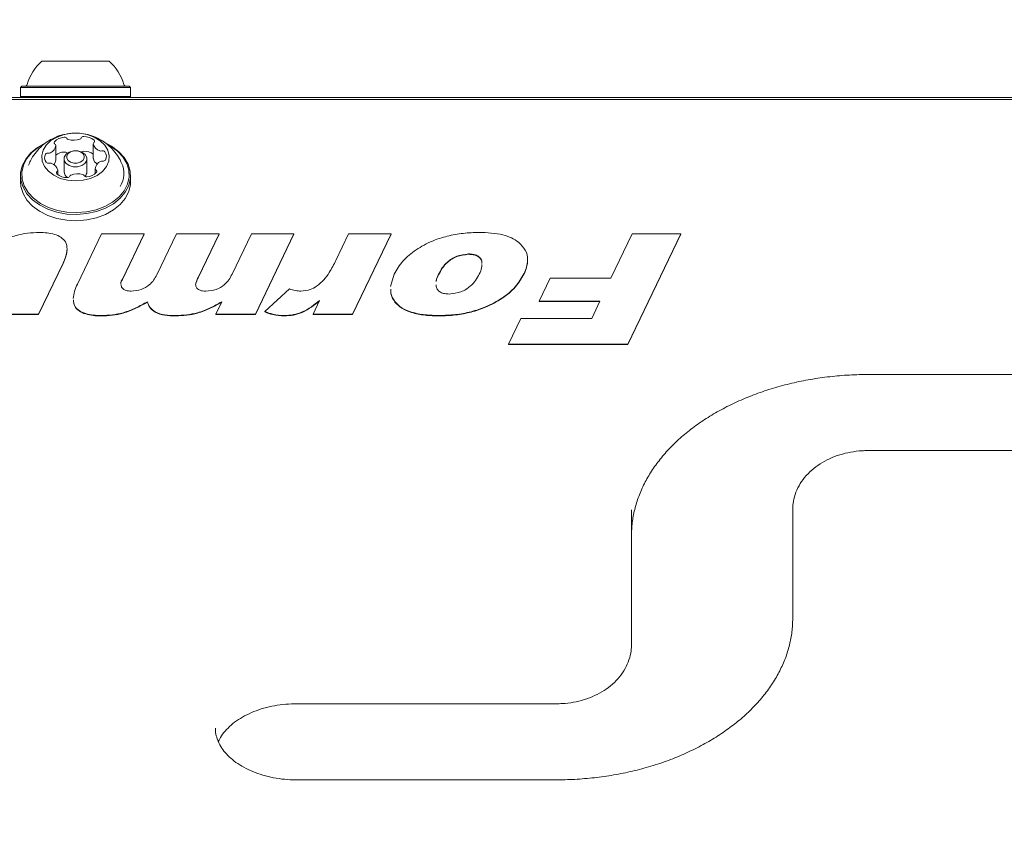
# Model space of a CAD drawing. Units: millimetres. Extents: x -5005 to 5005, y -1842 to 1842.
# Drawn here: x 2807 to 2996, y 164 to 322 of the extents above; entities that cross this region are included whole.
import ezdxf

# ---------------------------------------------------------------- set-up
doc = ezdxf.new("R2010")
doc.units = ezdxf.units.MM
doc.header["$LTSCALE"] = 1000
doc.layers.add('1 EQUIPMENT', color=7, linetype='Continuous', lineweight=18)

# ---------------------------------------------------------------- blocks, each defined once
blk = doc.blocks.new('CI 627 BLOCK')
at = {"layer": '1 EQUIPMENT'}
for p, q in [((2811.33, 314.49), (2824.33, 314.49)), ((2807.51, 309.69), (2807.26, 309.44)), ((2807.26, 309.44), (2807.26, 307.74)), ((2807.26, 309.44), (2828.41, 309.44)), ((2807.51, 309.69), (2828.16, 309.69)), ((2828.41, 309.44), (2828.16, 309.69)), ((2828.41, 307.74), (2828.41, 309.44)), ((3450.93, 307.13), (2184.74, 307.13)), ((2331.07, 307.49), (3304.6, 307.49)), ((2807.26, 307.74), (2807.51, 307.49)), ((2807.26, 307.74), (2828.41, 307.74)), ((2828.16, 307.49), (2828.41, 307.74)), ((2814.04, 295.49), (2814.04, 298.32)), ((2821.26, 298.64), (2821.26, 295.81)), ((2815.63, 295.71), (2815.63, 293.24)), ((2820.03, 293.24), (2820.03, 295.71)), ((2808.96, 294.89), (2808.81, 294.52)), ((2821.63, 292.88), (2821.63, 293.81)), ((2807.26, 292.49), (2807.26, 291.29)), ((2814.41, 292.7), (2814.41, 293.49)), ((2828.41, 291.29), (2828.41, 292.49)), ((2818.2, 271.64), (2822.83, 281.29)), ((2822.83, 281.29), (2831.02, 281.29)), ((2831.02, 281.29), (2826.84, 272.6)), ((2831.02, 281.22), (2826.84, 272.52)), ((2831.02, 281.29), (2831.02, 281.22)), ((2833.46, 273.41), (2837.25, 281.29)), ((2837.25, 281.29), (2845.43, 281.29)), ((2845.43, 281.29), (2841.4, 272.91)), ((2845.43, 281.22), (2841.4, 272.83)), ((2845.43, 281.29), (2845.43, 281.22)), ((2847.93, 273.52), (2851.66, 281.29)), ((2851.66, 281.29), (2859.85, 281.29)), ((2859.85, 281.29), (2852.43, 265.86)), ((2859.85, 281.22), (2852.43, 265.79)), ((2859.85, 281.29), (2859.85, 281.22)), ((2867.92, 276.19), (2870.36, 281.29)), ((2870.36, 281.29), (2878.55, 281.29)), ((2878.55, 281.29), (2871.13, 265.86)), ((2878.55, 281.22), (2871.13, 265.79)), ((2878.55, 281.29), (2878.55, 281.22)), ((2920.81, 272.75), (2924.91, 281.29)), ((2934.26, 281.29), (2924.06, 260.07)), ((2934.26, 281.22), (2924.06, 260)), ((2924.91, 281.29), (2934.26, 281.29)), ((2934.26, 281.29), (2934.26, 281.22)), ((2893.43, 277.43), (2893.43, 277.36)), ((2815.44, 275.63), (2810.74, 265.86)), ((2815.44, 275.56), (2810.74, 265.79)), ((2878.41, 271.19), (2879.11, 273.53)), ((2887.67, 273.51), (2887.67, 273.44)), ((2904.08, 273.62), (2904.08, 273.54)), ((2907, 268.34), (2909.12, 272.75)), ((2909.12, 272.75), (2920.81, 272.75)), ((2826.62, 271.46), (2826.71, 271.06)), ((2826.84, 272.6), (2826.84, 272.52)), ((2854.22, 266.34), (2858.96, 270.7)), ((2831.67, 268.23), (2831.67, 268.16)), ((2844.81, 265.86), (2845.95, 268.23)), ((2863.51, 265.86), (2864.77, 268.48)), ((2879.25, 268.25), (2879.25, 268.18)), ((2918.69, 268.34), (2907, 268.34)), ((2907, 268.34), (2907, 268.27)), ((2918.65, 268.27), (2907, 268.27)), ((2917.1, 265.03), (2918.69, 268.34)), ((2810.74, 265.86), (2802.56, 265.86)), ((2810.74, 265.79), (2802.56, 265.79)), ((2810.74, 265.86), (2810.74, 265.79)), ((2822.77, 265.58), (2822.77, 265.51)), ((2837.07, 265.58), (2837.07, 265.51)), ((2852.43, 265.86), (2844.81, 265.86)), ((2844.81, 265.86), (2844.81, 265.79)), ((2852.43, 265.79), (2844.81, 265.79)), ((2852.43, 265.86), (2852.43, 265.79)), ((2854.22, 266.34), (2854.22, 266.27)), ((2857.98, 265.58), (2857.98, 265.51)), ((2871.13, 265.86), (2863.51, 265.86)), ((2863.51, 265.86), (2863.51, 265.79)), ((2871.13, 265.79), (2863.51, 265.79)), ((2871.13, 265.86), (2871.13, 265.79)), ((2887.81, 265.58), (2887.81, 265.51)), ((2901.08, 260.07), (2903.46, 265.03)), ((2903.46, 265.03), (2917.1, 265.03)), ((2924.06, 260.07), (2901.08, 260.07)), ((2901.08, 260.07), (2901.08, 260)), ((2924.06, 260), (2901.08, 260)), ((2924.06, 260.07), (2924.06, 260)), ((2970.26, 254.24), (3070.25, 254.24)), ((3070.25, 239.61), (2970.26, 239.61)), ((2924.76, 228.18), (2924.76, 207.27)), ((2955.76, 207.27), (2955.76, 228.18)), ((2924.76, 207.27), (2924.76, 202.32)), ((2860.26, 190.9), (2910.26, 190.9)), ((2844.76, 186.2), (2844.76, 186.06)), ((2910.26, 176.27), (2860.26, 176.27))]:
    blk.add_line(p, q, dxfattribs=at)
at = {"layer": '1 EQUIPMENT', "flags": 128}
for points in [[(2814.28, 299.91), (2813.12, 299.23), (2812.22, 298.37), (2811.61, 297.4), (2811.35, 296.35), (2811.43, 295.28), (2811.86, 294.26), (2812.61, 293.33), (2813.64, 292.55), (2814.9, 291.96), (2816.32, 291.6), (2817.81, 291.47), (2819.31, 291.59), (2820.73, 291.95), (2822, 292.53), (2823.04, 293.31), (2823.79, 294.23), (2824.23, 295.25), (2824.32, 296.32), (2824.07, 297.37), (2823.47, 298.35), (2822.58, 299.21), (2821.42, 299.9), (2820.08, 300.38), (2818.61, 300.63), (2817.1, 300.63), (2815.63, 300.39), (2814.28, 299.91)], [(2812.05, 298.75), (2810.52, 297.89), (2809.24, 296.85), (2808.26, 295.66), (2807.6, 294.36), (2807.28, 293), (2807.33, 291.62), (2807.74, 290.27), (2808.49, 289), (2809.55, 287.84), (2810.9, 286.85), (2812.49, 286.04), (2814.26, 285.46), (2816.14, 285.11), (2818.09, 285.02), (2820.03, 285.18), (2821.89, 285.59), (2823.62, 286.23), (2825.15, 287.09), (2826.43, 288.13), (2827.41, 289.32), (2828.07, 290.62), (2828.38, 291.98), (2828.34, 293.36), (2827.93, 294.71), (2827.18, 295.99), (2826.12, 297.14), (2824.77, 298.14), (2823.64, 298.74)], [(2811.71, 298.55), (2810.7, 297.94), (2809.45, 296.93), (2808.48, 295.76), (2807.84, 294.5), (2807.53, 293.17), (2807.58, 291.82), (2807.98, 290.5), (2808.71, 289.26), (2809.75, 288.13), (2811.07, 287.16), (2812.61, 286.37), (2814.34, 285.8), (2816.18, 285.46), (2818.09, 285.37), (2819.98, 285.53), (2821.8, 285.93), (2823.48, 286.56), (2824.97, 287.4), (2826.22, 288.41), (2827.19, 289.58), (2827.83, 290.84), (2828.14, 292.17), (2828.09, 293.52), (2827.69, 294.84), (2826.96, 296.08), (2825.92, 297.21), (2824.6, 298.18), (2824.36, 298.33)], [(2816.63, 297.01), (2817.43, 297.24), (2818.29, 297.23), (2819.08, 296.99), (2819.68, 296.56), (2820, 296), (2819.99, 295.39), (2819.65, 294.83), (2819.04, 294.41), (2818.24, 294.18), (2817.38, 294.19), (2816.59, 294.43), (2815.99, 294.86), (2815.67, 295.42), (2815.68, 296.03), (2816.02, 296.59), (2816.63, 297.01)], [(2816.9, 297.07), (2816.43, 296.74), (2816.17, 296.31), (2816.16, 295.84), (2816.41, 295.41), (2816.88, 295.07), (2817.49, 294.89), (2818.15, 294.88), (2818.76, 295.06), (2819.24, 295.39), (2819.5, 295.82), (2819.51, 296.29), (2819.26, 296.72), (2818.79, 297.06), (2818.18, 297.24), (2817.52, 297.25), (2816.9, 297.07)], [(2816.2, 296.76), (2816.2, 296.77), (2816.18, 296.81)], [(2821.26, 295.77), (2821.26, 295.8), (2821.26, 295.81)], [(2807.26, 291.29), (2807.33, 290.42), (2807.74, 289.07), (2808.49, 287.8), (2809.55, 286.64), (2810.9, 285.64), (2812.49, 284.84), (2814.26, 284.26), (2816.14, 283.91), (2818.09, 283.82), (2820.03, 283.98), (2821.89, 284.39), (2823.62, 285.03), (2825.15, 285.89), (2826.43, 286.93), (2827.41, 288.12), (2828.07, 289.42), (2828.38, 290.78), (2828.41, 291.29)]]:
    blk.add_lwpolyline(points, dxfattribs=at)
at = {"layer": '1 EQUIPMENT'}
for centre, radius, start, end in [((2817.83, 307.29), 9.7, 132.0585, 163.4712), ((2817.84, 307.29), 9.7, 16.5288, 47.9415), ((2808.05, 310.19), 0.5, 270, 343.4712), ((2827.61, 310.19), 0.5, 196.5288, 270), ((2815.78, 297.14), 2.73, 92.454, 137.1371), ((2815.75, 299.36), 0.512, 32.3875, 98.9048), ((2816.55, 299.83), 0.419, 208.5406, 255.9007), ((2817.44, 302.72), 3.44, 253.1543, 291.3084), ((2818.57, 299.87), 0.376, 288.6972, 339.6552), ((2819.35, 299.54), 0.471, 84.4333, 155.0873), ((2819.48, 297.06), 2.95, 49.1332, 91.4881), ((2821.23, 299.09), 0.271, 303.6817, 48.851), ((2812.35, 298.45), 1.69, 293.3724, 355.453), ((2814, 298.82), 0.277, 140.7848, 244.3055), ((2813.73, 298.3), 0.308, 2.9076, 61.3332), ((2821.54, 298.63), 0.283, 124.7978, 186.7972), ((2823.08, 299.05), 1.88, 193.8219, 251.6622), ((2813.23, 295.93), 1.34, 147.9234, 220.9988), ((2812.52, 296.3), 0.545, 78.2627, 141.9612), ((2812.73, 297.47), 0.641, 261.065, 296.5399), ((2812.6, 295.53), 1.43, 319.1144, 358.3383), ((2815.82, 294.17), 2.87, 93.0523, 128.3777), ((2815.75, 296.53), 0.512, 32.3875, 98.9048), ((2819.38, 296.63), 0.556, 87.7656, 131.8976), ((2819.46, 294.16), 3.03, 53.6325, 91.2122), ((2822.89, 296.11), 1.66, 191.7322, 236.7329), ((2822.74, 297.87), 0.657, 248.2932, 283.1207), ((2823.04, 296.68), 0.58, 44.2797, 105.2551), ((2823.15, 295.83), 0.545, 258.2309, 321.9571), ((2822.44, 296.2), 1.34, 327.9238, 41.0064), ((2812.63, 295.45), 0.58, 224.3108, 285.2623), ((2812.93, 294.25), 0.657, 68.3356, 103.1191), ((2812.59, 293.08), 1.88, 13.8082, 71.6641), ((2814.13, 293.5), 0.283, 304.8128, 6.7993), ((2823.32, 293.68), 1.69, 113.3724, 175.4531), ((2821.94, 293.83), 0.308, 182.9089, 241.3367), ((2821.67, 293.31), 0.277, 320.7834, 64.3014), ((2822.94, 294.66), 0.641, 81.0969, 116.5408), ((2822.31, 292.92), 4.83, 328.3733, 24.3793), ((2814.44, 293.04), 0.271, 123.6903, 228.938), ((2816.19, 295.07), 2.95, 229.1333, 271.4881), ((2817.02, 293.31), 1.39, 182.8923, 239.862), ((2816.32, 292.58), 0.471, 264.4425, 335.0381), ((2817.1, 292.26), 0.376, 108.6631, 159.7054), ((2818.23, 289.4), 3.44, 73.1662, 111.2975), ((2819.12, 292.29), 0.419, 28.5412, 75.905), ((2819.92, 292.77), 0.513, 212.3875, 278.905), ((2818.72, 293.28), 1.31, 313.9481, 357.8539), ((2819.89, 294.99), 2.73, 272.4541, 317.137)]:
    blk.add_arc(centre, radius, start, end, dxfattribs=at)
for points, knots in [([(2813.77, 299.78), (2813.31, 299.54), (2812.36, 299.05), (2811.1, 298.02), (2810.02, 296.78), (2809.31, 295.72), (2809.05, 295.05), (2808.99, 294.89)], [0, 0, 0, 0, 0.222443, 0.457126, 0.692181, 0.927947, 1, 1, 1, 1]), ([(2815.77, 300.41), (2815.54, 300.37), (2814.85, 300.26), (2814.2, 299.97), (2813.77, 299.78)], [0, 0, 0, 0, 0.320417, 1, 1, 1, 1]), ([(2826.66, 294.92), (2826.55, 295.18), (2826.23, 295.94), (2825.44, 297.05), (2824.36, 298.21), (2823.1, 299.17), (2821.71, 299.91), (2820.19, 300.43), (2818.57, 300.68), (2817.15, 300.71), (2816.3, 300.52), (2816.01, 300.46)], [0, 0, 0, 0, 0.064925, 0.189318, 0.31142, 0.432138, 0.55267, 0.674633, 0.800148, 0.931686, 1, 1, 1, 1]), ([(2801.57, 278.71), (2802.32, 279.15), (2803.81, 280.02), (2806.17, 280.99), (2808.59, 281.49), (2810.12, 281.54), (2810.88, 281.56)], [0, 0, 0, 0, 0.280151, 0.560004, 0.779951, 1, 1, 1, 1]), ([(2810.88, 281.56), (2811.38, 281.55), (2812.37, 281.52), (2813.83, 281.25), (2815.11, 280.68), (2816.07, 279.68), (2816.3, 278.37), (2816.03, 276.98), (2815.64, 276.08), (2815.44, 275.63)], [0, 0, 0, 0, 0.125269, 0.250383, 0.375238, 0.499874, 0.666, 0.832915, 1, 1, 1, 1]), ([(2879.11, 273.53), (2879.62, 274.4), (2880.63, 276.14), (2883.25, 278.3), (2886.2, 279.89), (2889.3, 280.91), (2892.35, 281.47), (2894.43, 281.53), (2895.48, 281.56)], [0, 0, 0, 0, 0.186565, 0.37312, 0.559759, 0.706477, 0.853224, 1, 1, 1, 1]), ([(2895.48, 281.56), (2896.25, 281.55), (2897.79, 281.51), (2899.89, 281.16), (2901.72, 280.58), (2902.6, 279.99), (2903.04, 279.69)], [0, 0, 0, 0, 0.280271, 0.56029, 0.780239, 1, 1, 1, 1]), ([(2903.04, 279.69), (2903.53, 279.2), (2904.52, 278.21), (2904.87, 276.51), (2904.66, 274.97), (2904.27, 274.07), (2904.08, 273.62)], [0, 0, 0, 0, 0.279475, 0.55907, 0.779464, 1, 1, 1, 1]), ([(2816.2, 278.22), (2816.15, 277.78), (2816.05, 276.88), (2815.65, 276.01), (2815.44, 275.56)], [0, 0, 0, 0, 0.483088, 1, 1, 1, 1]), ([(2893.43, 277.43), (2892.64, 277.33), (2891.05, 277.13), (2889.37, 276), (2888.32, 274.76), (2887.88, 273.92), (2887.67, 273.51)], [0, 0, 0, 0, 0.278527, 0.558286, 0.779012, 1, 1, 1, 1]), ([(2893.43, 277.36), (2892.64, 277.26), (2891.05, 277.06), (2889.37, 275.93), (2888.32, 274.69), (2887.88, 273.85), (2887.67, 273.44)], [0, 0, 0, 0, 0.278527, 0.558286, 0.779012, 1, 1, 1, 1]), ([(2895.97, 275.66), (2895.98, 275.78), (2896.02, 276.11), (2895.72, 276.63), (2895.14, 277.11), (2894.32, 277.39), (2893.73, 277.42), (2893.43, 277.43)], [0, 0, 0, 0, 0.125368, 0.343952, 0.562504, 0.780899, 1, 1, 1, 1]), ([(2895.97, 275.59), (2895.98, 275.71), (2896.02, 276.04), (2895.72, 276.56), (2895.14, 277.04), (2894.32, 277.32), (2893.73, 277.35), (2893.43, 277.36)], [0, 0, 0, 0, 0.125368, 0.343952, 0.562504, 0.780899, 1, 1, 1, 1]), ([(2864.2, 271.21), (2864.68, 271.61), (2865.65, 272.43), (2866.85, 274.13), (2867.51, 275.41), (2867.92, 276.19)], [0, 0, 0, 0, 0.279646, 0.559757, 1, 1, 1, 1]), ([(2895.48, 273.56), (2895.68, 273.96), (2895.98, 274.57), (2895.96, 275.2), (2895.96, 275.42)], [0, 0, 0, 0, 0.661076, 1, 1, 1, 1]), ([(2904.75, 276.14), (2904.72, 275.72), (2904.66, 274.84), (2904.28, 274), (2904.08, 273.54)], [0, 0, 0, 0, 0.465447, 1, 1, 1, 1]), ([(2828.51, 270.27), (2829.18, 270.33), (2830.51, 270.47), (2831.99, 271.35), (2832.91, 272.37), (2833.28, 273.07), (2833.46, 273.41)], [0, 0, 0, 0, 0.2789047, 0.5585198, 0.7792043, 1, 1, 1, 1]), ([(2841.4, 272.91), (2841.28, 272.66), (2841.06, 272.21), (2840.96, 271.75), (2840.92, 271.54)], [0, 0, 0, 0, 0.560305, 1, 1, 1, 1]), ([(2841.4, 272.83), (2841.28, 272.59), (2841.06, 272.14), (2840.96, 271.67), (2840.92, 271.47)], [0, 0, 0, 0, 0.560305, 1, 1, 1, 1]), ([(2842.9, 270.27), (2843.58, 270.34), (2844.94, 270.49), (2846.44, 271.4), (2847.37, 272.46), (2847.74, 273.17), (2847.93, 273.52)], [0, 0, 0, 0, 0.278777, 0.558434, 0.779086, 1, 1, 1, 1]), ([(2887.67, 273.51), (2887.46, 273.12), (2887.22, 272.66), (2887.22, 272.17), (2887.22, 272.1)], [0, 0, 0, 0, 0.843642, 1, 1, 1, 1]), ([(2887.67, 273.44), (2887.46, 273.05), (2887.22, 272.61), (2887.22, 272.15), (2887.22, 272.1)], [0, 0, 0, 0, 0.886844, 1, 1, 1, 1]), ([(2904.08, 273.62), (2903.57, 272.75), (2902.55, 271.03), (2899.94, 268.88), (2897.01, 267.29), (2893.94, 266.26), (2890.92, 265.68), (2888.85, 265.62), (2887.81, 265.58)], [0, 0, 0, 0, 0.186541, 0.373096, 0.559764, 0.706493, 0.853223, 1, 1, 1, 1]), ([(2904.08, 273.54), (2903.57, 272.68), (2902.55, 270.96), (2899.94, 268.81), (2897.01, 267.22), (2893.94, 266.19), (2890.92, 265.61), (2888.85, 265.54), (2887.81, 265.51)], [0, 0, 0, 0, 0.1865411, 0.373096, 0.5597645, 0.7064932, 0.8532234, 1, 1, 1, 1]), ([(2889.67, 269.72), (2890.46, 269.81), (2892.04, 270), (2893.73, 271.11), (2894.82, 272.32), (2895.26, 273.15), (2895.48, 273.56)], [0, 0, 0, 0, 0.278634, 0.558504, 0.77916, 1, 1, 1, 1]), ([(2817.39, 268.85), (2817.45, 269.32), (2817.57, 270.28), (2817.99, 271.18), (2818.2, 271.64)], [0, 0, 0, 0, 0.498258, 1, 1, 1, 1]), ([(2826.84, 272.6), (2826.67, 272.31), (2826.5, 272.02), (2826.56, 271.71), (2826.57, 271.7)], [0, 0, 0, 0, 0.959632, 1, 1, 1, 1]), ([(2826.84, 272.52), (2826.67, 272.24), (2826.5, 271.94), (2826.56, 271.64), (2826.57, 271.63)], [0, 0, 0, 0, 0.959632, 1, 1, 1, 1]), ([(2826.71, 271.06), (2826.8, 270.93), (2827, 270.66), (2827.63, 270.33), (2828.18, 270.29), (2828.51, 270.27)], [0, 0, 0, 0, 0.280561, 0.561583, 1, 1, 1, 1]), ([(2840.92, 271.54), (2840.95, 271.34), (2841.01, 270.94), (2841.56, 270.5), (2842.24, 270.29), (2842.68, 270.27), (2842.9, 270.27)], [0, 0, 0, 0, 0.279761, 0.558837, 0.779121, 1, 1, 1, 1]), ([(2861.14, 270.27), (2861.79, 270.33), (2862.94, 270.44), (2863.81, 270.97), (2864.2, 271.21)], [0, 0, 0, 0, 0.55893, 1, 1, 1, 1]), ([(2887.2, 271.5), (2887.19, 271.37), (2887.15, 271.03), (2887.45, 270.52), (2888, 270.03), (2888.8, 269.76), (2889.38, 269.73), (2889.67, 269.72)], [0, 0, 0, 0, 0.139211, 0.354469, 0.569653, 0.784469, 1, 1, 1, 1]), ([(2858.96, 270.7), (2859.35, 270.57), (2860.05, 270.35), (2860.81, 270.29), (2861.14, 270.27)], [0, 0, 0, 0, 0.560402, 1, 1, 1, 1]), ([(2879.25, 268.25), (2878.95, 268.72), (2878.45, 269.48), (2878.45, 270.32), (2878.45, 270.64)], [0, 0, 0, 0, 0.610866, 1, 1, 1, 1]), ([(2879.25, 268.18), (2878.95, 268.64), (2878.45, 269.41), (2878.45, 270.25), (2878.45, 270.57)], [0, 0, 0, 0, 0.610866, 1, 1, 1, 1]), ([(2822.77, 265.58), (2822.27, 265.6), (2821.25, 265.62), (2819.77, 265.9), (2818.47, 266.49), (2817.54, 267.44), (2817.48, 268.2), (2817.44, 268.61)], [0, 0, 0, 0, 0.196309, 0.39239, 0.587921, 0.783146, 1, 1, 1, 1]), ([(2822.77, 265.51), (2822.27, 265.52), (2821.25, 265.55), (2819.77, 265.83), (2818.47, 266.42), (2817.54, 267.37), (2817.48, 268.13), (2817.44, 268.54)], [0, 0, 0, 0, 0.196309, 0.39239, 0.587921, 0.783146, 1, 1, 1, 1]), ([(2831.67, 268.23), (2830.94, 267.83), (2829.49, 267.03), (2827.25, 266.12), (2824.95, 265.65), (2823.5, 265.6), (2822.77, 265.58)], [0, 0, 0, 0, 0.280192, 0.560044, 0.77997, 1, 1, 1, 1]), ([(2831.67, 268.16), (2830.94, 267.76), (2829.49, 266.96), (2827.25, 266.05), (2824.95, 265.58), (2823.5, 265.53), (2822.77, 265.51)], [0, 0, 0, 0, 0.280192, 0.5600443, 0.7799701, 1, 1, 1, 1]), ([(2837.07, 265.58), (2836.39, 265.6), (2835.04, 265.63), (2833.2, 266.12), (2832.07, 267.12), (2831.8, 267.86), (2831.67, 268.23)], [0, 0, 0, 0, 0.2809171, 0.559757, 0.7795396, 1, 1, 1, 1]), ([(2837.07, 265.51), (2836.39, 265.53), (2835.04, 265.56), (2833.2, 266.05), (2832.07, 267.05), (2831.8, 267.79), (2831.67, 268.16)], [0, 0, 0, 0, 0.280917, 0.559757, 0.77954, 1, 1, 1, 1]), ([(2845.95, 268.23), (2845.23, 267.82), (2843.8, 267), (2841.54, 266.12), (2839.24, 265.65), (2837.8, 265.61), (2837.07, 265.58)], [0, 0, 0, 0, 0.280172, 0.560048, 0.779969, 1, 1, 1, 1]), ([(2845.95, 268.16), (2845.23, 267.75), (2843.8, 266.93), (2841.54, 266.05), (2839.24, 265.58), (2837.8, 265.54), (2837.07, 265.51)], [0, 0, 0, 0, 0.280172, 0.560048, 0.779969, 1, 1, 1, 1]), ([(2864.77, 268.48), (2864.27, 268.07), (2863.26, 267.25), (2861.62, 266.27), (2859.79, 265.68), (2858.58, 265.61), (2857.98, 265.58)], [0, 0, 0, 0, 0.280368, 0.560307, 0.780157, 1, 1, 1, 1]), ([(2864.77, 268.41), (2864.27, 268), (2863.26, 267.18), (2861.62, 266.2), (2859.79, 265.61), (2858.58, 265.54), (2857.98, 265.51)], [0, 0, 0, 0, 0.2803678, 0.5603067, 0.7801571, 1, 1, 1, 1]), ([(2887.81, 265.58), (2886.89, 265.61), (2885.05, 265.65), (2882.57, 266.12), (2880.48, 266.97), (2879.66, 267.82), (2879.25, 268.25)], [0, 0, 0, 0, 0.2805521, 0.5605772, 0.7804355, 1, 1, 1, 1]), ([(2887.81, 265.51), (2886.89, 265.53), (2885.05, 265.58), (2882.57, 266.05), (2880.48, 266.9), (2879.66, 267.75), (2879.25, 268.18)], [0, 0, 0, 0, 0.280552, 0.560577, 0.780436, 1, 1, 1, 1]), ([(2857.98, 265.58), (2857.24, 265.63), (2855.91, 265.72), (2854.74, 266.15), (2854.22, 266.34)], [0, 0, 0, 0, 0.559492, 1, 1, 1, 1]), ([(2857.98, 265.51), (2857.24, 265.56), (2855.91, 265.65), (2854.74, 266.08), (2854.22, 266.27)], [0, 0, 0, 0, 0.559492, 1, 1, 1, 1]), ([(2924.76, 223.23), (2924.76, 223.65), (2924.79, 224.91), (2925.05, 227.02), (2925.67, 229.55), (2926.61, 232.04), (2927.84, 234.47), (2929.36, 236.82), (2931.16, 239.07), (2933.22, 241.22), (2935.54, 243.24), (2938.09, 245.13), (2940.86, 246.88), (2943.84, 248.46), (2946.99, 249.87), (2950.32, 251.11), (2953.78, 252.15), (2957.36, 252.99), (2961.03, 253.62), (2964.76, 254.04), (2967.85, 254.22), (2969.68, 254.23), (2970.26, 254.24)], [0, 0, 0, 0, 0.026432, 0.081314, 0.136059, 0.190421, 0.244289, 0.29766, 0.350598, 0.403199, 0.455558, 0.507755, 0.559855, 0.611905, 0.663937, 0.715965, 0.768003, 0.820057, 0.872129, 0.924217, 0.976314, 1, 1, 1, 1]), ([(2970.26, 239.61), (2969.85, 239.6), (2968.73, 239.58), (2966.89, 239.34), (2964.8, 238.84), (2962.83, 238.08), (2961, 237.08), (2959.38, 235.86), (2958.01, 234.45), (2956.93, 232.87), (2956.19, 231.18), (2955.81, 229.6), (2955.77, 228.6), (2955.76, 228.18)], [0, 0, 0, 0, 0.055004, 0.15332, 0.252097, 0.351391, 0.451194, 0.551078, 0.65028, 0.747824, 0.842936, 0.935433, 1, 1, 1, 1]), ([(2955.76, 207.27), (2955.75, 206.86), (2955.73, 205.6), (2955.46, 203.49), (2954.84, 200.95), (2953.9, 198.46), (2952.67, 196.04), (2951.15, 193.69), (2949.35, 191.44), (2947.29, 189.29), (2944.98, 187.27), (2942.42, 185.38), (2939.65, 183.63), (2936.68, 182.05), (2933.52, 180.63), (2930.2, 179.4), (2926.73, 178.36), (2923.16, 177.52), (2919.49, 176.89), (2915.75, 176.47), (2912.66, 176.29), (2910.83, 176.28), (2910.26, 176.27)], [0, 0, 0, 0, 0.026432, 0.081314, 0.136059, 0.190421, 0.244289, 0.29766, 0.350598, 0.403199, 0.455558, 0.507755, 0.559855, 0.611905, 0.663937, 0.715965, 0.768003, 0.820057, 0.872129, 0.924217, 0.976314, 1, 1, 1, 1]), ([(2910.26, 190.9), (2910.66, 190.91), (2911.79, 190.93), (2913.62, 191.16), (2915.71, 191.67), (2917.69, 192.43), (2919.51, 193.42), (2921.13, 194.64), (2922.5, 196.06), (2923.58, 197.64), (2924.32, 199.33), (2924.7, 200.91), (2924.74, 201.91), (2924.76, 202.32)], [0, 0, 0, 0, 0.055004, 0.15332, 0.252097, 0.351391, 0.451194, 0.551078, 0.65028, 0.747824, 0.842936, 0.935433, 1, 1, 1, 1]), ([(2845.3, 183.59), (2845.49, 183.97), (2845.88, 184.76), (2846.83, 185.95), (2848.05, 187.09), (2849.51, 188.12), (2851.18, 189.02), (2853.04, 189.77), (2855.05, 190.34), (2857.17, 190.73), (2858.93, 190.88), (2859.96, 190.9), (2860.26, 190.9)], [0, 0, 0, 0, 0.104499, 0.216293, 0.324281, 0.430344, 0.535671, 0.640832, 0.74604, 0.851411, 0.95693, 1, 1, 1, 1]), ([(2860.26, 176.27), (2859.89, 176.28), (2858.78, 176.29), (2856.96, 176.47), (2854.85, 176.88), (2852.86, 177.47), (2851.03, 178.22), (2849.39, 179.13), (2847.98, 180.14), (2846.81, 181.24), (2845.91, 182.4), (2845.25, 183.58), (2844.87, 184.79), (2844.72, 185.64), (2844.77, 186.11), (2844.78, 186.16)], [0, 0, 0, 0, 0.043103, 0.128113, 0.213005, 0.297636, 0.381953, 0.465973, 0.54984, 0.633783, 0.718348, 0.804518, 0.893846, 0.988335, 1, 1, 1, 1])]:
    blk.add_open_spline(points, degree=3, knots=knots, dxfattribs=at)

msp = doc.modelspace()

# ---------------------------------------------------------------- hatches: boundary and pattern name
h = msp.add_hatch()
h.set_pattern_fill('SWAMP', color=140, scale=20)
h.paths.add_polyline_path([(2915.85, -723.92), (2990.85, -723.92), (2990.85, 1276.08), (2915.85, 1276.08)])
h = msp.add_hatch()
h.set_pattern_fill('SWAMP', color=140, scale=20)
h.paths.add_polyline_path([(2915.85, -723.92), (2990.85, -723.92), (2990.85, 1276.08), (2915.85, 1276.08)])
h = msp.add_hatch()
h.set_pattern_fill('SWAMP', color=140, scale=20)
h.paths.add_polyline_path([(2915.85, -723.92), (2990.85, -723.92), (2990.85, 1276.08), (2915.85, 1276.08)])

# ---------------------------------------------------------------- block references
at = {"layer": '1 EQUIPMENT'}
msp.add_blockref('CI 627 BLOCK', (0, 0), dxfattribs=at)

doc.saveas('drawing.dxf')
